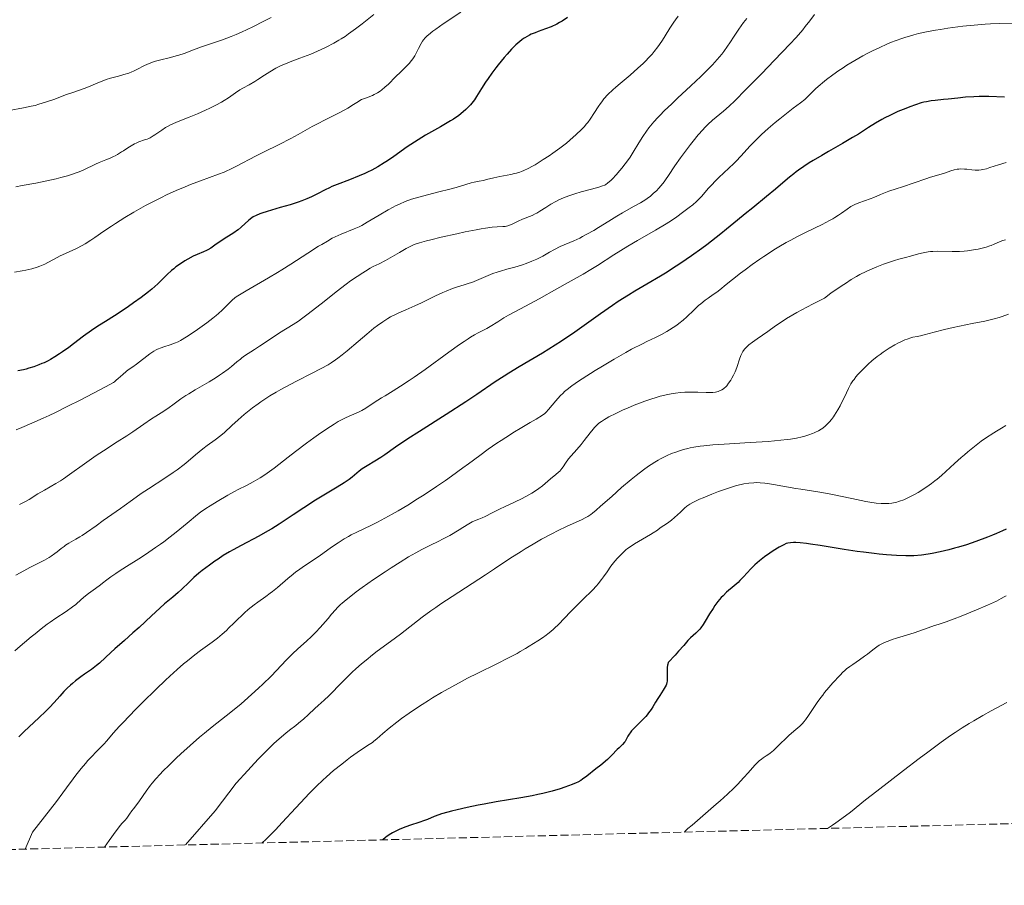
# Model space of a CAD drawing. Units: metres. Extents: x 675082 to 678542, y 4753799 to 4756200.
# Drawn here: x 675442 to 675655, y 4753799 to 4753986 of the extents above; entities that cross this region are included whole.
import ezdxf

# ---------------------------------------------------------------- set-up
doc = ezdxf.new("R2010")
doc.units = ezdxf.units.M
doc.header["$MEASUREMENT"] = 0
doc.linetypes.add('DGN Style 3', pattern=[2.435891, 1.739922, -0.695969])
for name, color, linetype, lineweight in [('Curva de nivel directora', 30, 'Continuous', 30), ('Curva de nivel intermedia', 30, 'Continuous', 0), ('Zona arbolada', 92, 'DGN Style 3', 0)]:
    doc.layers.add(name, color=color, linetype=linetype, lineweight=lineweight)

msp = doc.modelspace()

# ---------------------------------------------------------------- linework, layer by layer
at = {"layer": 'Curva de nivel directora', "color": 30, "linetype": 'Continuous', "lineweight": 30, "flags": 128}
for points, elevation in [([(675560.73, 4753986.58), (675559.6, 4753985.84), (675559.01, 4753985.5), (675558.4, 4753985.18), (675557.18, 4753984.62), (675555.96, 4753984.14), (675554.43, 4753983.59), (675553.74, 4753983.33)], 1350), ([(675553.74, 4753983.33), (675552.92, 4753982.99), (675552.55, 4753982.82), (675552.01, 4753982.54), (675551.49, 4753982.22), (675551.23, 4753982.05), (675550.84, 4753981.76), (675550.03, 4753981.08), (675549.59, 4753980.68), (675548.67, 4753979.76), (675547.7, 4753978.71), (675547.05, 4753977.95), (675545.75, 4753976.38), (675545.28, 4753975.78), (675544.39, 4753974.58), (675543.57, 4753973.42), (675543.06, 4753972.68), (675542.17, 4753971.3), (675541.12, 4753969.59), (675540.63, 4753968.84), (675540.09, 4753968.11), (675539.78, 4753967.75), (675539.16, 4753967.09), (675538.81, 4753966.76), (675538.23, 4753966.26), (675537.24, 4753965.48), (675536.09, 4753964.68), (675535.44, 4753964.28), (675534.76, 4753963.86), (675533.28, 4753963.02), (675530.08, 4753961.21), (675528.47, 4753960.24), (675527.68, 4753959.73), (675526.15, 4753958.69), (675523.25, 4753956.62), (675521.86, 4753955.67), (675521.17, 4753955.23), (675519.82, 4753954.41), (675518.48, 4753953.69), (675517.58, 4753953.24), (675516.97, 4753952.95), (675515.75, 4753952.42), (675513.64, 4753951.59), (675510.99, 4753950.58), (675509.83, 4753950.1), (675509.32, 4753949.87), (675508.4, 4753949.41), (675506.75, 4753948.53), (675505.9, 4753948.1), (675505.45, 4753947.88), (675504.46, 4753947.46), (675503.37, 4753947.04), (675502.58, 4753946.76), (675500.84, 4753946.2), (675498.68, 4753945.57), (675495.91, 4753944.76), (675494.76, 4753944.4), (675494.28, 4753944.23), (675493.51, 4753943.9), (675492.9, 4753943.58), (675492.56, 4753943.35), (675491.93, 4753942.84), (675490.29, 4753941.34), (675489.63, 4753940.81), (675489.28, 4753940.54), (675488.91, 4753940.28), (675488.15, 4753939.78), (675486.59, 4753938.83), (675485.86, 4753938.36), (675484.88, 4753937.68), (675483.71, 4753936.85), (675483.12, 4753936.49), (675482.81, 4753936.33), (675482.18, 4753936.03), (675480.76, 4753935.44), (675479.95, 4753935.07), (675478.75, 4753934.46), (675478.12, 4753934.09), (675477.16, 4753933.47), (675476.2, 4753932.77), (675475.72, 4753932.38), (675475.26, 4753931.98), (675474.34, 4753931.11), (675473.01, 4753929.82), (675472.27, 4753929.12), (675471, 4753928), (675470.29, 4753927.42), (675468.73, 4753926.21), (675467.06, 4753924.99), (675465.93, 4753924.2), (675463.76, 4753922.75), (675461.6, 4753921.39), (675459.11, 4753919.84), (675457.95, 4753919.07), (675456.26, 4753917.86), (675454.09, 4753916.2), (675453.05, 4753915.41), (675451.7, 4753914.44), (675451.04, 4753913.99), (675450.07, 4753913.37), (675449.09, 4753912.8)], 1350), ([(675655.08, 4753969.45), (675651.69, 4753969.57), (675649.58, 4753969.55), (675648.42, 4753969.5), (675646.66, 4753969.39), (675644.96, 4753969.23), (675642.88, 4753968.99), (675641.92, 4753968.89), (675640.12, 4753968.73), (675639.2, 4753968.62), (675638.21, 4753968.43), (675637.67, 4753968.31), (675637.1, 4753968.16), (675635.88, 4753967.78), (675634.6, 4753967.32), (675633.74, 4753966.99), (675632.06, 4753966.29), (675630.33, 4753965.48), (675629.26, 4753964.93), (675628.57, 4753964.56), (675627.23, 4753963.78), (675625.72, 4753962.85), (675623.52, 4753961.46), (675622.26, 4753960.69), (675620.13, 4753959.45), (675617.08, 4753957.7), (675615.6, 4753956.84), (675613.77, 4753955.74), (675612.92, 4753955.21), (675611.73, 4753954.43), (675610.63, 4753953.66), (675610.11, 4753953.28), (675609.62, 4753952.9), (675608.67, 4753952.12), (675606.73, 4753950.46), (675605.64, 4753949.53), (675603.71, 4753947.96), (675600.73, 4753945.55), (675599.1, 4753944.24), (675597.43, 4753942.85), (675595.06, 4753940.9), (675593.82, 4753939.89), (675591.84, 4753938.34), (675590.8, 4753937.55), (675589.72, 4753936.75), (675587.49, 4753935.15), (675585.21, 4753933.59), (675583.2, 4753932.28), (675582.22, 4753931.65), (675580.8, 4753930.78), (675577.83, 4753929.03), (675575.24, 4753927.52), (675573.87, 4753926.7), (675571.67, 4753925.28), (675570.47, 4753924.47), (675567.89, 4753922.67), (675562.3, 4753918.71), (675559.46, 4753916.78), (675558.06, 4753915.87), (675555.33, 4753914.18), (675550.32, 4753911.19), (675548.1, 4753909.85), (675547.07, 4753909.2), (675545.13, 4753907.94), (675541.13, 4753905.25), (675538.77, 4753903.68), (675534.56, 4753900.96), (675528.75, 4753897.26), (675526.29, 4753895.66), (675523.59, 4753893.84), (675521.3, 4753892.24), (675520.42, 4753891.64)], 1375), ([(675449.09, 4753912.8), (675448.61, 4753912.54), (675447.73, 4753912.1), (675447.29, 4753911.9), (675446.61, 4753911.62), (675445.56, 4753911.24), (675444.46, 4753910.9), (675443.89, 4753910.74), (675443.3, 4753910.6), (675442.07, 4753910.33)], 1350), ([(675520.42, 4753891.64), (675519.11, 4753890.85), (675517.47, 4753889.88), (675516.74, 4753889.42), (675516.4, 4753889.18), (675515.79, 4753888.71), (675514.24, 4753887.39), (675513.58, 4753886.88), (675513.2, 4753886.61), (675512.5, 4753886.15), (675511.02, 4753885.23), (675506.35, 4753882.41), (675503.81, 4753880.81), (675501.51, 4753879.27), (675499.54, 4753877.94), (675498.52, 4753877.27), (675496.87, 4753876.26), (675495.97, 4753875.74), (675494.08, 4753874.69), (675490.25, 4753872.64), (675488.53, 4753871.7), (675487.77, 4753871.26), (675486.42, 4753870.46), (675485.29, 4753869.73), (675484.62, 4753869.28), (675483.44, 4753868.44), (675481.89, 4753867.27), (675481.17, 4753866.69), (675480.1, 4753865.74), (675479, 4753864.69), (675477.49, 4753863.22), (675476.72, 4753862.51), (675475.54, 4753861.52), (675473.77, 4753860.06), (675472.72, 4753859.16), (675470.9, 4753857.48), (675468.24, 4753854.98), (675466.92, 4753853.77), (675465.09, 4753852.15), (675463, 4753850.34), (675462.12, 4753849.56), (675461.01, 4753848.51), (675459.72, 4753847.28), (675459.07, 4753846.72), (675458.72, 4753846.44), (675457.99, 4753845.91), (675456.44, 4753844.85), (675455.66, 4753844.31), (675454.54, 4753843.47), (675453.86, 4753842.9), (675453.43, 4753842.53), (675452.69, 4753841.84), (675452.03, 4753841.14), (675451.14, 4753840.13), (675450.57, 4753839.5), (675449.02, 4753837.86), (675448.09, 4753836.92), (675446.59, 4753835.45), (675443.43, 4753832.47), (675442.32, 4753831.38)], 1375), ([(675655.42, 4753876.16), (675654.61, 4753875.79), (675653.33, 4753875.21), (675652.48, 4753874.85), (675651.41, 4753874.44), (675648.87, 4753873.51), (675646.84, 4753872.83), (675645.12, 4753872.29), (675644.28, 4753872.05), (675643.04, 4753871.71), (675641.18, 4753871.26), (675639.47, 4753870.9), (675638.57, 4753870.75), (675637.12, 4753870.57), (675635.52, 4753870.45), (675634.66, 4753870.43), (675633.74, 4753870.42), (675631.75, 4753870.48), (675629.57, 4753870.63), (675628, 4753870.77), (675626.91, 4753870.89), (675624.61, 4753871.18), (675623.25, 4753871.37), (675620.48, 4753871.79), (675615.28, 4753872.62), (675613.19, 4753872.94), (675612.33, 4753873.07), (675610.98, 4753873.22), (675610.03, 4753873.29), (675609.55, 4753873.3), (675608.84, 4753873.25), (675608.26, 4753873.14), (675607.97, 4753873.05), (675607.46, 4753872.83), (675607.16, 4753872.68), (675606.43, 4753872.28), (675605.15, 4753871.5), (675604.42, 4753871.02), (675603.28, 4753870.23), (675602.17, 4753869.37)], 1400), ([(675602.17, 4753869.37), (675601.65, 4753868.93), (675601.16, 4753868.48), (675600.28, 4753867.59), (675598.72, 4753865.87), (675597.96, 4753865.07), (675597.56, 4753864.7), (675596.74, 4753863.98), (675595.09, 4753862.57), (675594.3, 4753861.82), (675593.92, 4753861.41), (675593.21, 4753860.56), (675592.56, 4753859.68), (675592.16, 4753859.08), (675591.42, 4753857.92), (675590.46, 4753856.3), (675590.01, 4753855.58), (675589.54, 4753854.91), (675589.29, 4753854.6), (675589.03, 4753854.31), (675588.47, 4753853.76), (675587.3, 4753852.69), (675586.72, 4753852.12), (675585.81, 4753851.09), (675584.71, 4753849.82), (675583.95, 4753848.99), (675582.46, 4753847.43), (675582.37, 4753847.07), (675582.32, 4753846.82), (675582.26, 4753846.3), (675582.23, 4753845.51), (675582.26, 4753844.1), (675582.25, 4753843.4), (675582.21, 4753843.11), (675582.11, 4753842.72), (675582.03, 4753842.53), (675581.84, 4753842.13), (675581.4, 4753841.44), (675580.63, 4753840.29), (675580.2, 4753839.62), (675579.75, 4753838.87), (675579.12, 4753837.82), (675578.78, 4753837.28), (675578.24, 4753836.5), (675577.95, 4753836.12), (675577.65, 4753835.76), (675577.02, 4753835.07), (675575.23, 4753833.33), (675574.57, 4753832.62), (675574.24, 4753832.2), (675574.06, 4753831.94), (675573.77, 4753831.48), (675573.34, 4753830.61), (675573.15, 4753830.33), (675573.04, 4753830.19), (675572.59, 4753829.71), (675571.85, 4753829.01), (675571.48, 4753828.64), (675570.3, 4753827.37), (675569.33, 4753826.46), (675567.93, 4753825.27), (675566.88, 4753824.42), (675564.94, 4753822.9), (675563.99, 4753822.21), (675563.58, 4753821.95), (675562.94, 4753821.6), (675562.58, 4753821.43), (675561.71, 4753821.07), (675560.12, 4753820.48), (675559.13, 4753820.15), (675557.4, 4753819.64), (675555.4, 4753819.13), (675554.3, 4753818.88), (675553.13, 4753818.64), (675550.64, 4753818.18), (675545.35, 4753817.3), (675542.74, 4753816.85), (675541.48, 4753816.61), (675539.1, 4753816.12), (675536.94, 4753815.62), (675535.66, 4753815.3), (675534.88, 4753815.1), (675533.54, 4753814.71), (675532.92, 4753814.51), (675531.92, 4753814.15), (675530.49, 4753813.54), (675529.83, 4753813.27), (675528.67, 4753812.87), (675526.82, 4753812.28), (675525.8, 4753811.93), (675524.87, 4753811.58), (675524.39, 4753811.38), (675523.67, 4753811.03), (675522.94, 4753810.63), (675522.57, 4753810.41), (675521.83, 4753809.89), (675521.46, 4753809.6), (675520.9, 4753809.12)], 1400)]:
    msp.add_lwpolyline(points, dxfattribs=dict(at, elevation=elevation))
at = {"layer": 'Curva de nivel intermedia', "color": 30, "linetype": 'Continuous', "lineweight": 0, "flags": 128}
for points, elevation in [([(675537.69, 4753987.76), (675533.92, 4753985.23), (675532.33, 4753984.12), (675531.68, 4753983.65), (675530.69, 4753982.86), (675530.43, 4753982.63), (675529.99, 4753982.2), (675529.65, 4753981.8), (675529.46, 4753981.53), (675529.12, 4753980.98), (675528.57, 4753979.91), (675528.05, 4753978.88), (675527.77, 4753978.37), (675527.33, 4753977.66), (675527.09, 4753977.32), (675526.57, 4753976.71), (675526.01, 4753976.12), (675524.72, 4753974.88), (675523.62, 4753973.78), (675522.07, 4753972.25), (675521.31, 4753971.54), (675520.65, 4753970.98), (675520.3, 4753970.72), (675519.71, 4753970.35), (675519.02, 4753969.98), (675518.63, 4753969.8), (675517.7, 4753969.42), (675517.16, 4753969.23), (675516.24, 4753968.93), (675515.23, 4753968.24), (675514.57, 4753967.82), (675513.29, 4753967.05), (675512.66, 4753966.7), (675511.44, 4753966.05), (675508, 4753964.33), (675507.2, 4753963.91), (675505.63, 4753963.07), (675502.56, 4753961.36), (675500.98, 4753960.5), (675498.5, 4753959.23), (675495.14, 4753957.56), (675493.52, 4753956.74), (675489.14, 4753954.44), (675487.84, 4753953.8), (675487.21, 4753953.51), (675486.61, 4753953.24), (675485.42, 4753952.77), (675481.53, 4753951.39), (675479.38, 4753950.57), (675478.18, 4753950.09), (675476.25, 4753949.26), (675474.18, 4753948.31), (675473.08, 4753947.78), (675471.96, 4753947.21), (675469.66, 4753946), (675468.13, 4753945.15), (675467.12, 4753944.57), (675465.17, 4753943.42), (675463.17, 4753942.17), (675462.26, 4753941.58), (675460.63, 4753940.47), (675458.73, 4753939.14)], 1345), ([(675518.93, 4753987.29), (675516.39, 4753985.24), (675514.97, 4753984.14), (675513.47, 4753983.06), (675512.7, 4753982.53), (675511.9, 4753982.03), (675511.37, 4753981.7), (675510.28, 4753981.08), (675508.63, 4753980.22), (675507.52, 4753979.68), (675506.78, 4753979.35), (675505.32, 4753978.73), (675502.92, 4753977.81), (675500.88, 4753977.04), (675499.89, 4753976.64), (675498.94, 4753976.22), (675498.48, 4753976), (675497.79, 4753975.65), (675496.5, 4753974.9), (675495.29, 4753974.14), (675493.86, 4753973.2), (675493.22, 4753972.79), (675491.99, 4753972.07), (675490.63, 4753971.34), (675490.02, 4753970.98), (675489.07, 4753970.34), (675487.56, 4753969.29), (675486.59, 4753968.69), (675486.04, 4753968.37), (675484.83, 4753967.72), (675483.52, 4753967.05), (675482.62, 4753966.62), (675480.86, 4753965.83), (675479.06, 4753965.08), (675477.02, 4753964.28), (675476.15, 4753963.93), (675475.04, 4753963.42), (675474.39, 4753963.08), (675473.98, 4753962.84), (675473.17, 4753962.32), (675472.54, 4753961.89), (675471.68, 4753961.31), (675471.26, 4753961.04), (675470.62, 4753960.67), (675470.32, 4753960.52), (675470.02, 4753960.38)], 1340), ([(675584.63, 4753986.88), (675584.05, 4753986.13), (675583.66, 4753985.58), (675582.82, 4753984.28), (675581.82, 4753982.65), (675581.24, 4753981.73), (675580.58, 4753980.76), (675580.22, 4753980.26), (675579.44, 4753979.24), (675579.01, 4753978.72), (675578.31, 4753977.95), (675577.56, 4753977.17), (675577.03, 4753976.66), (675575.93, 4753975.65), (675574.23, 4753974.19), (675572.08, 4753972.38), (675571.14, 4753971.56), (675570.51, 4753971), (675569.45, 4753969.96), (675568.61, 4753969.02), (675568.15, 4753968.44), (675567.87, 4753968.07), (675567.36, 4753967.34), (675566.58, 4753966.14), (675565.6, 4753964.64), (675565.11, 4753963.95), (675564.86, 4753963.63), (675564.33, 4753963.02), (675563.78, 4753962.44), (675562.6, 4753961.33), (675561.27, 4753960.16), (675560.49, 4753959.52), (675559.08, 4753958.44), (675557.56, 4753957.35), (675556.74, 4753956.78), (675555.49, 4753955.95), (675553.72, 4753954.84), (675553.19, 4753954.53), (675552.21, 4753954), (675551.33, 4753953.59), (675550.77, 4753953.36), (675550.42, 4753953.23), (675549.72, 4753953.02), (675549.32, 4753952.91), (675548.53, 4753952.74), (675546.93, 4753952.45), (675546.1, 4753952.29), (675544.85, 4753952.01), (675543.27, 4753951.62), (675542.58, 4753951.46), (675541.69, 4753951.29), (675540.6, 4753951.08), (675539.97, 4753950.93)], 1355), ([(675614.07, 4753987.24), (675613.03, 4753985.91), (675612.06, 4753984.66), (675611.52, 4753983.97), (675610.57, 4753982.85), (675610.02, 4753982.24), (675608.82, 4753980.95), (675605.36, 4753977.36), (675602.7, 4753974.49), (675599.21, 4753971.06), (675596.84, 4753968.61), (675595.65, 4753967.46), (675594.42, 4753966.39), (675592.81, 4753965.07), (675592.06, 4753964.45), (675591.03, 4753963.51)], 1365), ([(675496.75, 4753986.6), (675495.21, 4753985.81), (675492.79, 4753984.6), (675490.38, 4753983.47), (675489.24, 4753982.97), (675488.16, 4753982.53), (675486.22, 4753981.79), (675484.52, 4753981.2), (675482.58, 4753980.57), (675481.73, 4753980.29), (675480.03, 4753979.64), (675477.95, 4753978.83), (675476.86, 4753978.46), (675476.28, 4753978.3), (675475.06, 4753977.99), (675472.62, 4753977.41), (675471.5, 4753977.09), (675471, 4753976.92), (675470.09, 4753976.55), (675469.28, 4753976.17), (675467.91, 4753975.44), (675467.07, 4753975.04), (675466.66, 4753974.86)], 1335), ([(675657.23, 4753985.37), (675653.97, 4753985.3), (675652.01, 4753985.23), (675650.91, 4753985.16), (675648.55, 4753984.97), (675646.07, 4753984.71), (675642.8, 4753984.28), (675641.27, 4753984.05), (675640.2, 4753983.87), (675638.25, 4753983.51), (675636.51, 4753983.13), (675635.46, 4753982.86), (675634.8, 4753982.68), (675633.56, 4753982.32), (675632.91, 4753982.1), (675631.66, 4753981.67), (675630.47, 4753981.2), (675629.69, 4753980.87), (675628.14, 4753980.17), (675626.54, 4753979.39), (675625.73, 4753978.98), (675624.52, 4753978.33), (675622.74, 4753977.34), (675621.05, 4753976.32), (675619.99, 4753975.63), (675619.3, 4753975.17), (675617.99, 4753974.25), (675616.63, 4753973.21), (675615.79, 4753972.53), (675615.28, 4753972.08), (675614.35, 4753971.25), (675613.49, 4753970.4), (675612.47, 4753969.39), (675611.95, 4753968.92), (675611.06, 4753968.22), (675609.43, 4753967.02), (675608.34, 4753966.18), (675606.55, 4753964.75), (675605.57, 4753963.94), (675604.07, 4753962.65), (675602.61, 4753961.34), (675601.93, 4753960.7), (675601.3, 4753960.08), (675600.15, 4753958.89), (675598.12, 4753956.68), (675597.12, 4753955.63), (675596.61, 4753955.11), (675595.54, 4753954.09), (675593.43, 4753952.1), (675592.46, 4753951.14), (675592.01, 4753950.66), (675591.19, 4753949.74), (675589.68, 4753948.01), (675588.94, 4753947.23), (675588.56, 4753946.87), (675587.77, 4753946.2), (675586.99, 4753945.6), (675585.56, 4753944.55), (675584.32, 4753943.61), (675583.58, 4753943.08), (675582.61, 4753942.44), (675582.01, 4753942.07), (675579.7, 4753940.71), (675575.83, 4753938.47), (675573.76, 4753937.24), (675570.73, 4753935.36), (675567.18, 4753933.09), (675565.76, 4753932.2), (675564.13, 4753931.22), (675560.9, 4753929.44), (675558.42, 4753928.04), (675554.59, 4753925.86), (675552.77, 4753924.86), (675550.45, 4753923.64), (675548.03, 4753922.37), (675547.02, 4753921.81), (675545.66, 4753920.95), (675544.06, 4753919.89), (675543.32, 4753919.46), (675542.58, 4753919.09), (675541.42, 4753918.53), (675540.69, 4753918.13), (675539.79, 4753917.6), (675539.28, 4753917.28), (675538.4, 4753916.7), (675537.39, 4753916.01), (675535.08, 4753914.37), (675529.98, 4753910.65), (675527.6, 4753908.96), (675526.53, 4753908.24)], 1370), ([(675599.41, 4753986.36), (675598.76, 4753985.51), (675597.75, 4753984.1), (675596.74, 4753982.56), (675595.79, 4753981.12), (675595.29, 4753980.39), (675594.47, 4753979.27), (675594.03, 4753978.71), (675593.07, 4753977.57), (675592.01, 4753976.4), (675591.24, 4753975.59), (675589.54, 4753973.9), (675587.39, 4753971.86), (675584.51, 4753969.18), (675583.22, 4753967.97), (675581.62, 4753966.43), (675580.76, 4753965.56), (675580.26, 4753965.04), (675579.39, 4753964.08), (675578.64, 4753963.2), (675578.29, 4753962.76), (675577.78, 4753962.08), (675577.01, 4753960.92), (675576.16, 4753959.55), (675574.91, 4753957.51), (675574.23, 4753956.48), (675573.88, 4753955.98), (675573.17, 4753955.02), (675572.48, 4753954.12), (675572.03, 4753953.57), (675571.22, 4753952.62), (675570.48, 4753951.81), (675570.07, 4753951.4), (675569.83, 4753951.18), (675569.4, 4753950.82), (675569.01, 4753950.55), (675568.77, 4753950.43), (675568.32, 4753950.25), (675567.26, 4753949.93), (675563.65, 4753948.96), (675562.3, 4753948.56), (675561.65, 4753948.35), (675561.03, 4753948.13), (675559.89, 4753947.69), (675558.86, 4753947.23), (675558.24, 4753946.92), (675557.12, 4753946.3), (675556.04, 4753945.62)], 1360), ([(675466.66, 4753974.86), (675466.02, 4753974.61), (675464.99, 4753974.28), (675463.81, 4753973.97), (675462.06, 4753973.51), (675461.13, 4753973.21), (675460.66, 4753973.04), (675459.71, 4753972.67), (675457.84, 4753971.87), (675456.94, 4753971.5), (675455.63, 4753971.02), (675453.73, 4753970.37), (675452.59, 4753969.96), (675449.83, 4753968.94), (675448.27, 4753968.39), (675446.63, 4753967.87), (675445.8, 4753967.64), (675444.96, 4753967.44), (675443.3, 4753967.09), (675440.23, 4753966.56)], 1335), ([(675591.03, 4753963.51), (675590.37, 4753962.85), (675589.93, 4753962.37), (675588.96, 4753961.27), (675587.86, 4753959.95), (675587.28, 4753959.22), (675586.39, 4753958.07), (675585.1, 4753956.31), (675583.93, 4753954.59), (675582.56, 4753952.5), (675581.91, 4753951.58), (675581.59, 4753951.15), (675580.97, 4753950.38), (675580.37, 4753949.7), (675579.98, 4753949.29), (675579.25, 4753948.59), (675578.56, 4753948), (675578.2, 4753947.73), (675577.61, 4753947.32), (675576.49, 4753946.63), (675574.99, 4753945.79), (675572.63, 4753944.47), (675571.4, 4753943.76), (675569.63, 4753942.67), (675567.43, 4753941.28), (675566.4, 4753940.64), (675564.94, 4753939.81), (675564, 4753939.31), (675563.37, 4753939), (675562.1, 4753938.41), (675559.18, 4753937.15), (675557.9, 4753936.54), (675556.83, 4753935.93), (675555.42, 4753935.11), (675554.57, 4753934.68), (675554.09, 4753934.45), (675553, 4753934), (675551.81, 4753933.55), (675550.99, 4753933.26), (675549.36, 4753932.74), (675547.66, 4753932.26), (675546.26, 4753931.87), (675545.58, 4753931.67), (675544.58, 4753931.34), (675544.09, 4753931.15), (675543.11, 4753930.73), (675541.11, 4753929.85), (675540.06, 4753929.44), (675539.52, 4753929.25), (675538.39, 4753928.89), (675536.77, 4753928.39), (675535.9, 4753928.1), (675534.52, 4753927.57), (675533.79, 4753927.26), (675532.27, 4753926.56), (675529.21, 4753925.05), (675527.78, 4753924.36), (675525.86, 4753923.52), (675524.33, 4753922.87), (675523.59, 4753922.53), (675522.5, 4753921.97), (675521.96, 4753921.65), (675520.85, 4753920.93), (675519.72, 4753920.12), (675518.95, 4753919.53), (675517.38, 4753918.25), (675515.56, 4753916.7), (675513.2, 4753914.69), (675512.12, 4753913.81), (675511.13, 4753913.05), (675510.66, 4753912.71), (675509.7, 4753912.07), (675509.04, 4753911.67), (675507.54, 4753910.83), (675505.49, 4753909.76), (675502.4, 4753908.18), (675500.84, 4753907.37), (675498.83, 4753906.29), (675497.87, 4753905.75), (675496.49, 4753904.93), (675495.17, 4753904.09), (675494.54, 4753903.66), (675493.92, 4753903.23), (675492.74, 4753902.36), (675491.62, 4753901.47), (675490.92, 4753900.89), (675489.61, 4753899.75), (675488.28, 4753898.53), (675486.66, 4753897.06), (675485.87, 4753896.4), (675484.66, 4753895.47), (675482.94, 4753894.21), (675482, 4753893.48), (675480.46, 4753892.19), (675478.86, 4753890.87), (675477.96, 4753890.15), (675476.44, 4753889.01), (675475.61, 4753888.42), (675473.83, 4753887.21), (675470.26, 4753884.87), (675468.7, 4753883.84)], 1365), ([(675470.02, 4753960.38), (675469.43, 4753960.17), (675468.23, 4753959.78), (675467.59, 4753959.51), (675467.25, 4753959.33), (675466.54, 4753958.93), (675465.83, 4753958.47), (675464.91, 4753957.86), (675464.48, 4753957.58), (675463.62, 4753957.05), (675463.09, 4753956.75), (675462.74, 4753956.58), (675462, 4753956.25), (675461.06, 4753955.87), (675459.63, 4753955.29), (675458.86, 4753954.96), (675456.31, 4753953.74), (675455.28, 4753953.3), (675454.7, 4753953.08), (675454.1, 4753952.87), (675452.77, 4753952.45), (675451.34, 4753952.05), (675450.34, 4753951.8), (675448.3, 4753951.34), (675445.99, 4753950.88), (675443.03, 4753950.34), (675441.64, 4753950.07)], 1340), ([(675655.45, 4753955.28), (675653.79, 4753954.79), (675651.92, 4753954.21), (675651.17, 4753953.98), (675650.38, 4753953.77), (675650.03, 4753953.71), (675649.53, 4753953.67), (675649.27, 4753953.66), (675648.7, 4753953.69)], 1380), ([(675648.7, 4753953.69), (675648.01, 4753953.76), (675646.97, 4753953.86), (675646.43, 4753953.9), (675645.63, 4753953.92), (675645.24, 4753953.9), (675644.87, 4753953.85), (675644.17, 4753953.71), (675643.49, 4753953.51), (675642.09, 4753953.03), (675640.9, 4753952.66), (675639.07, 4753952.13), (675638.05, 4753951.8), (675633.08, 4753950.06), (675631.69, 4753949.62), (675630.08, 4753949.13), (675629.35, 4753948.86), (675628.28, 4753948.4), (675626.83, 4753947.75), (675626.07, 4753947.44), (675623.59, 4753946.62), (675622.75, 4753946.27), (675622.34, 4753946.06), (675621.93, 4753945.82), (675621.11, 4753945.27), (675619.91, 4753944.4), (675619.21, 4753943.92), (675618.43, 4753943.41), (675618, 4753943.16), (675617.3, 4753942.76), (675615.74, 4753941.96), (675612.26, 4753940.27), (675610.5, 4753939.4), (675608.79, 4753938.5), (675607.96, 4753938.05), (675606.33, 4753937.1), (675605.26, 4753936.44), (675604.54, 4753935.99), (675603.09, 4753935.03), (675602.27, 4753934.47), (675600.63, 4753933.3), (675599.05, 4753932.15), (675598.07, 4753931.41), (675596.38, 4753930.09), (675594.98, 4753928.95), (675593.6, 4753927.83), (675592.94, 4753927.33), (675592.19, 4753926.81), (675591.08, 4753926.04), (675590.48, 4753925.6), (675589.52, 4753924.84), (675589.03, 4753924.42), (675588, 4753923.45), (675586.5, 4753922.02), (675585.67, 4753921.28), (675584.78, 4753920.55), (675584.3, 4753920.19), (675583.55, 4753919.67), (675582.75, 4753919.17), (675582.19, 4753918.84), (675581.01, 4753918.2), (675579.73, 4753917.56), (675577.89, 4753916.66), (675576.91, 4753916.18), (675574.58, 4753914.99), (675573.34, 4753914.32), (675570.79, 4753912.88), (675568.27, 4753911.39), (675566.68, 4753910.41), (675563.92, 4753908.65), (675563.07, 4753908.09), (675561.7, 4753907.14), (675560.66, 4753906.34), (675560.09, 4753905.87), (675559.76, 4753905.56), (675559.15, 4753904.96), (675558.2, 4753903.89), (675556.65, 4753901.99), (675556.13, 4753901.42), (675555.84, 4753901.17), (675555.3, 4753900.76), (675554, 4753899.95), (675552.69, 4753899.18), (675550.5, 4753897.89), (675549.28, 4753897.15), (675547.39, 4753895.96), (675546.43, 4753895.34), (675545.49, 4753894.71), (675543.63, 4753893.41), (675541.8, 4753892.09), (675539.38, 4753890.3), (675538.15, 4753889.4), (675535.67, 4753887.6), (675534.4, 4753886.7), (675532.45, 4753885.36), (675530.44, 4753884.03), (675529.41, 4753883.36), (675528.36, 4753882.7), (675526.25, 4753881.39), (675524.19, 4753880.16), (675522.87, 4753879.4)], 1380), ([(675539.97, 4753950.93), (675538.81, 4753950.58), (675536.7, 4753949.94), (675535.35, 4753949.57), (675532.93, 4753948.96), (675529.45, 4753948.07), (675527.82, 4753947.61), (675527.07, 4753947.37), (675525.7, 4753946.88), (675524.43, 4753946.34), (675523.62, 4753945.96), (675523.09, 4753945.68), (675522, 4753945.08), (675520.08, 4753943.94), (675517.5, 4753942.4), (675516.3, 4753941.74), (675515.74, 4753941.46), (675514.68, 4753940.98), (675511.85, 4753939.86), (675510.61, 4753939.3), (675509.96, 4753938.97), (675508.89, 4753938.37), (675507.67, 4753937.65), (675506.99, 4753937.22), (675504.65, 4753935.71), (675501.03, 4753933.34), (675499.09, 4753932.13), (675498.11, 4753931.54), (675496.18, 4753930.4), (675491.34, 4753927.65), (675489.89, 4753926.78), (675489.24, 4753926.34), (675488.89, 4753926.08), (675488.31, 4753925.58), (675486.18, 4753923.47), (675485.36, 4753922.72), (675484.9, 4753922.32), (675484.15, 4753921.69), (675482.85, 4753920.68), (675481.35, 4753919.61), (675480.32, 4753918.9), (675478.49, 4753917.69), (675477.22, 4753916.91), (675476.7, 4753916.64), (675475.91, 4753916.3), (675474.97, 4753915.97), (675473.61, 4753915.54), (675472.98, 4753915.33), (675472.24, 4753915.04), (675471.9, 4753914.87), (675471.4, 4753914.6), (675470.59, 4753914.05), (675467.69, 4753911.77), (675466.87, 4753911.2), (675465.91, 4753910.55), (675465.44, 4753910.2), (675464.71, 4753909.57), (675463.76, 4753908.69), (675463.33, 4753908.3), (675462.93, 4753907.98), (675462.7, 4753907.82), (675462.1, 4753907.46), (675459.81, 4753906.23), (675455.5, 4753904.01), (675452.88, 4753902.69), (675450.17, 4753901.37), (675448.84, 4753900.73), (675447.55, 4753900.14), (675445.13, 4753899.06), (675442.96, 4753898.15), (675441.68, 4753897.64)], 1355), ([(675556.04, 4753945.62), (675554.75, 4753944.78), (675554.1, 4753944.4), (675553.77, 4753944.23), (675553.09, 4753943.91), (675551.02, 4753943.06), (675550.05, 4753942.62), (675548.92, 4753942.09), (675548.46, 4753941.88), (675547.88, 4753941.66), (675547.54, 4753941.57), (675547.3, 4753941.53), (675546.76, 4753941.49), (675545.52, 4753941.45), (675544.48, 4753941.35), (675543.03, 4753941.15), (675542.11, 4753941), (675541.05, 4753940.8), (675538.62, 4753940.32), (675536.87, 4753939.95), (675533.43, 4753939.18), (675531.2, 4753938.64), (675530.27, 4753938.4), (675528.79, 4753937.97), (675527.66, 4753937.58), (675527.04, 4753937.32), (675526.65, 4753937.13), (675525.88, 4753936.73), (675524.45, 4753935.92), (675522.42, 4753934.74), (675521.43, 4753934.19), (675520.04, 4753933.47), (675518.8, 4753932.84), (675518.15, 4753932.49), (675517.1, 4753931.88), (675516.53, 4753931.52), (675515.29, 4753930.7), (675513.92, 4753929.74), (675512.93, 4753929.02), (675510.8, 4753927.4), (675508.17, 4753925.34), (675504.76, 4753922.66), (675503.3, 4753921.56), (675502.66, 4753921.1), (675501.54, 4753920.35), (675498.56, 4753918.53), (675496.74, 4753917.34), (675494.24, 4753915.66), (675493.17, 4753914.94), (675491.03, 4753913.57), (675490.43, 4753913.13), (675490.11, 4753912.88), (675489.37, 4753912.27), (675488.17, 4753911.27), (675487.47, 4753910.71), (675486.28, 4753909.83), (675485.62, 4753909.38), (675484.92, 4753908.92), (675483.41, 4753908.01), (675480.34, 4753906.23), (675478.97, 4753905.41), (675478.36, 4753905.03), (675477.29, 4753904.3), (675475.55, 4753903.01), (675474.77, 4753902.45), (675473.58, 4753901.66), (675471.86, 4753900.58), (675470.9, 4753899.96), (675469.3, 4753898.87), (675466.9, 4753897.2), (675465.6, 4753896.33), (675463.54, 4753895.01), (675460.57, 4753893.11), (675458.96, 4753892.04), (675456.45, 4753890.27), (675453.26, 4753887.97), (675451.91, 4753887.03), (675451.32, 4753886.64), (675450.31, 4753886.01), (675447.81, 4753884.6), (675446.42, 4753883.77), (675444.49, 4753882.59), (675443.6, 4753882.07), (675442.46, 4753881.48)], 1360), ([(675458.73, 4753939.14), (675457.85, 4753938.55), (675456.59, 4753937.76), (675455.96, 4753937.41), (675454.71, 4753936.78), (675452.33, 4753935.7), (675451.24, 4753935.19), (675449.77, 4753934.4), (675448.52, 4753933.72), (675447.87, 4753933.39), (675447.19, 4753933.08), (675446.84, 4753932.94), (675446.28, 4753932.74), (675445.08, 4753932.38), (675443.83, 4753932.07), (675442.98, 4753931.9), (675441.32, 4753931.63)], 1345), ([(675655.27, 4753938.63), (675654.73, 4753938.5), (675654.47, 4753938.42), (675653.96, 4753938.22), (675652.86, 4753937.7), (675652.22, 4753937.43), (675651.87, 4753937.3), (675651.1, 4753937.05), (675650.55, 4753936.89), (675649.36, 4753936.62), (675648.4, 4753936.44), (675647.08, 4753936.25), (675646.39, 4753936.18), (675645.36, 4753936.1), (675644.32, 4753936.07), (675643.79, 4753936.07), (675640.68, 4753936.17), (675639.63, 4753936.14), (675639.11, 4753936.09), (675638.58, 4753936.02), (675637.53, 4753935.82), (675636.52, 4753935.58), (675634.74, 4753935.08), (675633.68, 4753934.81), (675632.25, 4753934.45), (675631.35, 4753934.19), (675629.81, 4753933.69), (675628.93, 4753933.37), (675627.5, 4753932.82), (675625.99, 4753932.18), (675625.23, 4753931.82), (675623.85, 4753931.13), (675623.14, 4753930.73), (675621.99, 4753930.04), (675620.71, 4753929.23), (675620.01, 4753928.76), (675617.61, 4753927.08), (675616.2, 4753926.05), (675613.77, 4753924.81), (675612.42, 4753924.09), (675610.24, 4753922.92), (675609.38, 4753922.44), (675608.04, 4753921.65), (675607.07, 4753921.03), (675605.65, 4753920.03), (675603.97, 4753918.86), (675601.66, 4753917.28)], 1385), ([(675655.9, 4753922.59), (675654.54, 4753922.08), (675653.89, 4753921.87), (675652.84, 4753921.57), (675650.84, 4753921.1), (675648.1, 4753920.53), (675643.98, 4753919.68), (675642.1, 4753919.27), (675639.87, 4753918.71), (675637.76, 4753918.13), (675636.95, 4753917.92)], 1390), ([(675636.95, 4753917.92), (675636.23, 4753917.77), (675635.31, 4753917.58), (675634.82, 4753917.46), (675634.02, 4753917.2), (675633.58, 4753917.03), (675632.68, 4753916.62), (675632.19, 4753916.38), (675631.41, 4753915.95), (675630.16, 4753915.21), (675628.86, 4753914.35), (675628.2, 4753913.87), (675627.61, 4753913.43), (675626.46, 4753912.5), (675625.62, 4753911.77), (675624.45, 4753910.66), (675623.74, 4753909.92), (675623.42, 4753909.56), (675622.97, 4753909.02), (675622.58, 4753908.51), (675622.34, 4753908.17), (675621.92, 4753907.51), (675621.4, 4753906.56), (675620.52, 4753904.69), (675619.9, 4753903.44), (675619.58, 4753902.82), (675619.1, 4753901.93), (675618.39, 4753900.75), (675618.17, 4753900.42), (675617.73, 4753899.83), (675617.31, 4753899.33), (675617.03, 4753899.03), (675616.45, 4753898.49), (675615.82, 4753897.99), (675615.48, 4753897.75), (675614.92, 4753897.41), (675614.3, 4753897.09), (675613.96, 4753896.94), (675613.6, 4753896.79), (675612.82, 4753896.52), (675611.97, 4753896.27), (675611.39, 4753896.12), (675610.17, 4753895.84), (675608.88, 4753895.61), (675608.13, 4753895.5), (675606.79, 4753895.35), (675604.02, 4753895.12), (675600.19, 4753894.87), (675594.58, 4753894.53), (675592.13, 4753894.36), (675590.19, 4753894.19), (675589.39, 4753894.1), (675588.03, 4753893.89), (675587.24, 4753893.74), (675586.74, 4753893.62), (675585.74, 4753893.35), (675584.67, 4753893.01), (675584.1, 4753892.81), (675583.21, 4753892.48), (675582.28, 4753892.08), (675581.81, 4753891.86), (675580.82, 4753891.36), (675580.32, 4753891.08), (675579.55, 4753890.63), (675578.76, 4753890.13), (675578.23, 4753889.77), (675577.15, 4753889.01), (675575.53, 4753887.77), (675574.46, 4753886.9), (675572.4, 4753885.15), (675570.27, 4753883.26), (675567.87, 4753881.11), (675566.91, 4753880.27), (675566.12, 4753879.63), (675565.77, 4753879.37), (675565.12, 4753878.93), (675564.69, 4753878.68), (675563.74, 4753878.21), (675560.67, 4753876.84), (675558.55, 4753875.81), (675557.47, 4753875.25), (675555.15, 4753873.99), (675553.34, 4753872.96), (675551.56, 4753871.91), (675550.71, 4753871.39), (675548.31, 4753869.85), (675544.99, 4753867.64), (675543.04, 4753866.34), (675535.82, 4753861.66), (675533.41, 4753860.06), (675532.29, 4753859.28), (675531.24, 4753858.54), (675529.35, 4753857.15), (675524.67, 4753853.53), (675522.51, 4753851.92), (675519.67, 4753849.83), (675518.29, 4753848.77), (675517.61, 4753848.22), (675516.29, 4753847.12), (675515.03, 4753846), (675514.24, 4753845.28)], 1390), ([(675601.66, 4753917.28), (675600.67, 4753916.57), (675599.89, 4753915.95), (675599.57, 4753915.67), (675599.2, 4753915.31), (675599.04, 4753915.13), (675598.76, 4753914.76), (675598.6, 4753914.51), (675598.31, 4753913.97), (675598.17, 4753913.63), (675597.89, 4753912.9), (675597.35, 4753911.3), (675597.06, 4753910.51), (675596.9, 4753910.13), (675596.57, 4753909.41), (675596.22, 4753908.76), (675595.98, 4753908.36), (675595.52, 4753907.67), (675595.1, 4753907.12), (675594.89, 4753906.9), (675594.57, 4753906.61), (675594.41, 4753906.48), (675594.06, 4753906.25), (675593.52, 4753906), (675593.22, 4753905.9), (675592.71, 4753905.77), (675592.12, 4753905.69), (675591.8, 4753905.66), (675590.7, 4753905.66), (675588.86, 4753905.72), (675587.76, 4753905.74), (675586.67, 4753905.74), (675586.07, 4753905.73), (675585.12, 4753905.67), (675584.08, 4753905.55), (675583.53, 4753905.47), (675582.35, 4753905.26), (675581.72, 4753905.12), (675580.72, 4753904.86), (675579.66, 4753904.55), (675578.92, 4753904.31), (675577.42, 4753903.79), (675575.14, 4753902.92), (675573.69, 4753902.32), (675572.77, 4753901.92), (675571.13, 4753901.17), (675569.65, 4753900.42), (675569.05, 4753900.09), (675568.69, 4753899.87), (675568.06, 4753899.44), (675567.51, 4753899.02), (675567.18, 4753898.74), (675566.58, 4753898.13), (675566.26, 4753897.76), (675565.62, 4753896.97), (675564.35, 4753895.3), (675563.71, 4753894.48), (675562.74, 4753893.36), (675561.51, 4753892), (675560.98, 4753891.36), (675560.31, 4753890.42), (675559.77, 4753889.63), (675559.49, 4753889.26), (675559.04, 4753888.72), (675558.79, 4753888.46), (675558.23, 4753887.96), (675557.04, 4753887.01), (675556.45, 4753886.53), (675555.3, 4753885.51), (675554.57, 4753884.93), (675553.63, 4753884.3), (675553.06, 4753883.95), (675552.4, 4753883.59), (675550.91, 4753882.81), (675549.28, 4753882.02), (675547.16, 4753881.01), (675546.21, 4753880.56), (675544.5, 4753879.71), (675542.93, 4753878.91), (675542.34, 4753878.63), (675541.56, 4753878.31), (675540.62, 4753877.95), (675540.16, 4753877.73), (675539.41, 4753877.3), (675538.16, 4753876.5), (675537.34, 4753876), (675535.31, 4753874.83), (675534.17, 4753874.21), (675532.5, 4753873.35), (675531.45, 4753872.85), (675530.04, 4753872.17), (675529.27, 4753871.78), (675527.96, 4753871.08), (675527.22, 4753870.65), (675526.4, 4753870.17), (675524.6, 4753869.06), (675522.66, 4753867.83), (675521.36, 4753866.98), (675518.86, 4753865.3), (675516.44, 4753863.61), (675515.09, 4753862.62)], 1385), ([(675526.53, 4753908.24), (675524.67, 4753907.01), (675523.1, 4753906.03), (675521.35, 4753904.98), (675520.58, 4753904.51), (675519.01, 4753903.51), (675517.18, 4753902.31), (675516.34, 4753901.81), (675515.93, 4753901.59), (675515.12, 4753901.2), (675513.57, 4753900.53), (675512.81, 4753900.19), (675511.8, 4753899.69), (675511.26, 4753899.39), (675510.37, 4753898.87), (675508.76, 4753897.82), (675506.98, 4753896.59), (675505.99, 4753895.89), (675504.42, 4753894.75), (675502.02, 4753892.94), (675500.46, 4753891.71), (675498.44, 4753890.12), (675497.43, 4753889.35), (675495.93, 4753888.27), (675495.18, 4753887.76), (675494.41, 4753887.28), (675492.9, 4753886.4), (675491.44, 4753885.62), (675489.66, 4753884.71), (675488.87, 4753884.3), (675487.39, 4753883.48), (675485.12, 4753882.12), (675483.57, 4753881.2), (675482.63, 4753880.6), (675481.53, 4753879.81), (675480.89, 4753879.33), (675478.64, 4753877.5), (675476.26, 4753875.54), (675474.95, 4753874.51), (675473.58, 4753873.47), (675472.88, 4753872.95), (675471.8, 4753872.19), (675469.62, 4753870.72), (675468.19, 4753869.8), (675465.56, 4753868.13), (675463.92, 4753867.08), (675463.25, 4753866.63), (675462.15, 4753865.86), (675461.3, 4753865.22), (675460.38, 4753864.49), (675459.93, 4753864.14), (675458.84, 4753863.36), (675457.34, 4753862.3), (675456.66, 4753861.78), (675455.76, 4753861), (675454.56, 4753859.94), (675453.84, 4753859.38), (675452.5, 4753858.44), (675450.29, 4753856.97), (675449.05, 4753856.11), (675448.4, 4753855.64), (675447.08, 4753854.64), (675445.79, 4753853.62), (675444.96, 4753852.95), (675443.48, 4753851.7), (675442.55, 4753850.9), (675441.42, 4753849.92)], 1370), ([(675655.34, 4753898.54), (675654.39, 4753898.01), (675653.32, 4753897.35), (675652.73, 4753896.98), (675650.99, 4753895.81), (675650.05, 4753895.14), (675648.6, 4753894.04), (675647.13, 4753892.86), (675646.4, 4753892.25), (675645.68, 4753891.61), (675644.27, 4753890.32), (675642.41, 4753888.6), (675641.47, 4753887.77), (675640.52, 4753886.97), (675640.04, 4753886.58), (675639.32, 4753886.03), (675638.83, 4753885.67), (675637.86, 4753885), (675636.43, 4753884.11), (675635.53, 4753883.6), (675634.95, 4753883.29), (675633.89, 4753882.78), (675633.36, 4753882.54), (675632.41, 4753882.19)], 1395), ([(675632.41, 4753882.19), (675631.58, 4753881.96), (675631.07, 4753881.86), (675630.74, 4753881.81), (675630.09, 4753881.74), (675629.42, 4753881.71), (675629.06, 4753881.71), (675628.46, 4753881.72), (675627.37, 4753881.82), (675625.98, 4753882.02), (675625.14, 4753882.16), (675622.08, 4753882.76), (675617.59, 4753883.7), (675615.62, 4753884.09), (675614.79, 4753884.24), (675613.38, 4753884.47), (675611.13, 4753884.78), (675610, 4753884.95), (675608.01, 4753885.31), (675605.19, 4753885.83), (675603.92, 4753886.04), (675603.35, 4753886.11), (675602.34, 4753886.2), (675601.46, 4753886.22), (675600.92, 4753886.2), (675599.88, 4753886.1), (675598.79, 4753885.93), (675598.2, 4753885.81), (675597.23, 4753885.57), (675596.11, 4753885.24), (675595.48, 4753885.04), (675593.35, 4753884.29), (675591.86, 4753883.72), (675590, 4753882.97), (675589.2, 4753882.62), (675588.21, 4753882.17), (675587.8, 4753881.96), (675587.11, 4753881.57), (675586.72, 4753881.3), (675586.47, 4753881.11), (675585.98, 4753880.7), (675585.09, 4753879.88), (675583.84, 4753878.69), (675583.21, 4753878.14), (675582.9, 4753877.9), (675582.31, 4753877.46), (675580.75, 4753876.43), (675580.13, 4753875.98), (675579.25, 4753875.36), (675578.68, 4753875), (675575.18, 4753873.02), (675574.23, 4753872.39), (675573.68, 4753871.98), (675573.33, 4753871.69), (675572.64, 4753871.06), (675571.91, 4753870.31), (675571.53, 4753869.9), (675570.95, 4753869.24), (675570.38, 4753868.53), (675570.1, 4753868.16), (675569.28, 4753866.97), (675568.51, 4753865.86), (675568.09, 4753865.28), (675567.38, 4753864.4), (675566.99, 4753863.95), (675566.11, 4753863.03), (675564.05, 4753860.99), (675562.87, 4753859.82), (675561.62, 4753858.53), (675559.88, 4753856.72), (675559, 4753855.84), (675557.72, 4753854.62), (675557.1, 4753854.07), (675556.5, 4753853.57), (675556.11, 4753853.27), (675555.37, 4753852.73), (675554.32, 4753852.04), (675552.46, 4753850.94), (675551.64, 4753850.44), (675550.5, 4753849.75), (675549.85, 4753849.37), (675548.69, 4753848.74), (675548.01, 4753848.38), (675545.5, 4753847.14), (675541.37, 4753845.13), (675539.14, 4753844), (675538.01, 4753843.4), (675535.76, 4753842.17), (675533.54, 4753840.9), (675531.62, 4753839.76), (675530.69, 4753839.18), (675529.33, 4753838.33), (675528.36, 4753837.69), (675526.52, 4753836.46), (675524.87, 4753835.28), (675523.88, 4753834.55), (675522.22, 4753833.26), (675520.86, 4753832.09), (675519.55, 4753830.9), (675518.94, 4753830.4), (675518.62, 4753830.16)], 1395), ([(675468.7, 4753883.84), (675466.85, 4753882.54), (675465.05, 4753881.19), (675464.27, 4753880.62), (675460.48, 4753878.02), (675458.97, 4753876.93), (675456.91, 4753875.44), (675455.93, 4753874.78), (675455.46, 4753874.49), (675454.59, 4753873.99), (675453.05, 4753873.14), (675452.38, 4753872.71), (675452.06, 4753872.47), (675451.43, 4753871.98), (675450.57, 4753871.26), (675450.09, 4753870.89), (675449.28, 4753870.33), (675448.82, 4753870.05), (675447.81, 4753869.5), (675444.67, 4753867.93), (675443.35, 4753867.21), (675441.67, 4753866.28)], 1365), ([(675522.87, 4753879.4), (675520.51, 4753878.09), (675519.74, 4753877.69), (675518.39, 4753877.01), (675515.28, 4753875.55), (675514.06, 4753874.93), (675513.45, 4753874.6), (675512.55, 4753874.08), (675511.19, 4753873.22), (675509.8, 4753872.28), (675507.89, 4753870.93), (675506.9, 4753870.24), (675503.76, 4753868.15), (675502.65, 4753867.36), (675502.09, 4753866.94), (675501.52, 4753866.49), (675500.36, 4753865.53), (675498.11, 4753863.61), (675497.06, 4753862.75), (675496.56, 4753862.36), (675495.63, 4753861.67), (675493.9, 4753860.45), (675493.07, 4753859.84), (675491.83, 4753858.84), (675491.02, 4753858.13), (675490.48, 4753857.64), (675489.44, 4753856.64), (675488.68, 4753855.88), (675487.65, 4753854.86), (675487.1, 4753854.33), (675486.2, 4753853.52), (675485.7, 4753853.1), (675485.17, 4753852.68), (675484.02, 4753851.79), (675481.54, 4753849.96), (675480.29, 4753849.04), (675478.67, 4753847.77), (675477.83, 4753847.08), (675476.46, 4753845.89), (675474.88, 4753844.44), (675473.98, 4753843.6), (675471.95, 4753841.65), (675469.02, 4753838.75), (675467.57, 4753837.3), (675464.72, 4753834.36), (675463.96, 4753833.55), (675462.75, 4753832.21), (675461.21, 4753830.41), (675460.7, 4753829.82), (675460.01, 4753829.1), (675458.89, 4753828.01), (675458.1, 4753827.2), (675457.2, 4753826.23), (675456.66, 4753825.62), (675455.73, 4753824.5), (675454.62, 4753823.11), (675453.99, 4753822.29), (675452.57, 4753820.37), (675451.77, 4753819.27), (675450.45, 4753817.4), (675445.25, 4753810.75), (675443.67, 4753807.12)], 1380), ([(675515.09, 4753862.62), (675514.29, 4753862.01), (675512.94, 4753860.93), (675512.12, 4753860.23), (675511.76, 4753859.9), (675511.09, 4753859.25), (675510.67, 4753858.8), (675509.78, 4753857.8), (675509.03, 4753856.92), (675507.92, 4753855.6), (675507.32, 4753854.92), (675506.39, 4753853.91), (675505.91, 4753853.42), (675505.42, 4753852.94), (675504.44, 4753852.04), (675502.45, 4753850.28), (675501.47, 4753849.37), (675500.99, 4753848.9), (675500.02, 4753847.9), (675497.94, 4753845.7), (675496.75, 4753844.48), (675494.98, 4753842.73), (675494.02, 4753841.83), (675492.53, 4753840.47), (675491.02, 4753839.14), (675490.26, 4753838.5), (675488.04, 4753836.68), (675484.04, 4753833.53), (675482.34, 4753832.15), (675481.29, 4753831.27), (675479.28, 4753829.52), (675477.25, 4753827.7), (675476.23, 4753826.74), (675474.71, 4753825.27), (675473.4, 4753823.94), (675472.77, 4753823.27), (675471.88, 4753822.28), (675471.07, 4753821.34), (675470.71, 4753820.89), (675469.77, 4753819.63), (675468.36, 4753817.57), (675467.76, 4753816.76), (675467.02, 4753815.81), (675466.68, 4753815.36), (675466.2, 4753814.68), (675465.57, 4753813.8), (675465.24, 4753813.38), (675464.99, 4753813.11), (675464.55, 4753812.62), (675464.25, 4753812.27), (675463.28, 4753811.04), (675461.77, 4753808.99), (675460.75, 4753807.56)], 1385), ([(675655.4, 4753861.81), (675655, 4753861.57), (675654.37, 4753861.21), (675653.32, 4753860.66), (675651.41, 4753859.77), (675649.03, 4753858.74), (675645.69, 4753857.38), (675644.22, 4753856.81), (675642.49, 4753856.19), (675640.74, 4753855.62), (675639.92, 4753855.35), (675638.59, 4753854.87), (675636.6, 4753854.15), (675635.54, 4753853.8), (675633.9, 4753853.29), (675631.77, 4753852.67), (675630.8, 4753852.35), (675629.92, 4753852.03), (675629.51, 4753851.86), (675628.76, 4753851.52), (675628.31, 4753851.28), (675628.02, 4753851.12), (675627.48, 4753850.78), (675626.64, 4753850.15), (675625.52, 4753849.23), (675624.88, 4753848.73), (675623.79, 4753847.95), (675622.32, 4753846.97), (675621.69, 4753846.54), (675620.95, 4753846), (675620.53, 4753845.63), (675620.23, 4753845.35), (675619.52, 4753844.62), (675618, 4753842.99), (675617.13, 4753841.99), (675616.24, 4753840.92), (675615.82, 4753840.38), (675615.4, 4753839.83), (675614.63, 4753838.74), (675612.79, 4753835.96), (675612.14, 4753835.04), (675611.74, 4753834.56), (675611.47, 4753834.26), (675610.86, 4753833.68), (675610, 4753832.91), (675608.6, 4753831.69), (675607.84, 4753830.99), (675606.67, 4753829.86), (675605.17, 4753828.42), (675604.51, 4753827.84), (675604.21, 4753827.61), (675603.65, 4753827.23), (675602.96, 4753826.8), (675602.62, 4753826.57), (675602.08, 4753826.14), (675601.8, 4753825.88), (675601.18, 4753825.23), (675599.7, 4753823.55), (675598.8, 4753822.56), (675597.41, 4753821.1)], 1405), ([(675514.24, 4753845.28), (675512.8, 4753843.89), (675511.41, 4753842.48), (675509.88, 4753840.87), (675509.19, 4753840.18), (675508.2, 4753839.26), (675506.89, 4753838.1), (675506.22, 4753837.49), (675504.72, 4753836.08), (675503.79, 4753835.26), (675502.69, 4753834.33), (675502.05, 4753833.83), (675500.73, 4753832.81), (675499.93, 4753832.17), (675498.49, 4753830.94), (675497.34, 4753829.88), (675496.69, 4753829.27), (675495.63, 4753828.22), (675494.03, 4753826.58), (675493.14, 4753825.64), (675491.69, 4753824.07), (675489.22, 4753821.32), (675484.7, 4753815.37), (675478.24, 4753808.01)], 1390), ([(675655.57, 4753838.74), (675652.22, 4753836.97), (675650.37, 4753835.95), (675648.44, 4753834.83), (675647.45, 4753834.24), (675645.95, 4753833.3), (675644.44, 4753832.31), (675643.43, 4753831.63), (675641.43, 4753830.22), (675638.52, 4753828.07), (675636.66, 4753826.66), (675633.29, 4753824.06), (675627.49, 4753819.64), (675625.08, 4753817.75), (675621.8, 4753815.09), (675619.98, 4753813.7), (675618.65, 4753812.77), (675617.95, 4753812.3), (675616.84, 4753811.59)], 1410), ([(675518.62, 4753830.16), (675517.93, 4753829.67), (675516.29, 4753828.61), (675515.34, 4753827.96), (675513.92, 4753826.95), (675513.16, 4753826.39), (675512, 4753825.49), (675510.24, 4753824.07), (675508.71, 4753822.74), (675507.9, 4753822), (675506.56, 4753820.71), (675505, 4753819.12), (675504.11, 4753818.18), (675502.09, 4753816.01), (675499.14, 4753812.84), (675497.68, 4753811.31), (675496.3, 4753809.9), (675495.66, 4753809.27), (675494.77, 4753808.44)], 1395), ([(675597.41, 4753821.1), (675596.61, 4753820.3), (675595.26, 4753819), (675593.69, 4753817.57), (675592.82, 4753816.79), (675589.95, 4753814.32), (675587.61, 4753812.32), (675586.73, 4753811.54), (675586.13, 4753810.97), (675585.96, 4753810.79)], 1405)]:
    msp.add_lwpolyline(points, dxfattribs=dict(at, elevation=elevation))
at = {"layer": 'Zona arbolada', "color": 92, "linetype": 'DGN Style 3', "lineweight": 0}
msp.add_polyline3d([(676995.19, 4753847.15, 1447.06), (675140.83, 4753799.31, 1318.17), (675125.62, 4754393.63, 1165.64), (675125.57, 4754395.66, 1165.66), (675119.16, 4754646.25, 1038.27), (675116.66, 4754743.86, 1019.09), (675116.91, 4754743.81, 1019.22), (675123.77, 4754743.26, 1022.13), (675128.46, 4754743.48, 1023.13), (675130.92, 4754743.67, 1023.25), (675144.61, 4754744.98, 1022.75), (675154.48, 4754745.61, 1024.34), (675157.86, 4754746.55, 1024.65), (675159.99, 4754747.85, 1024.64), (675161.6, 4754749.7, 1024.47), (675163.74, 4754754.4, 1023.69), (675165.19, 4754759.42, 1022.27)], dxfattribs=at)

doc.saveas('drawing.dxf')
